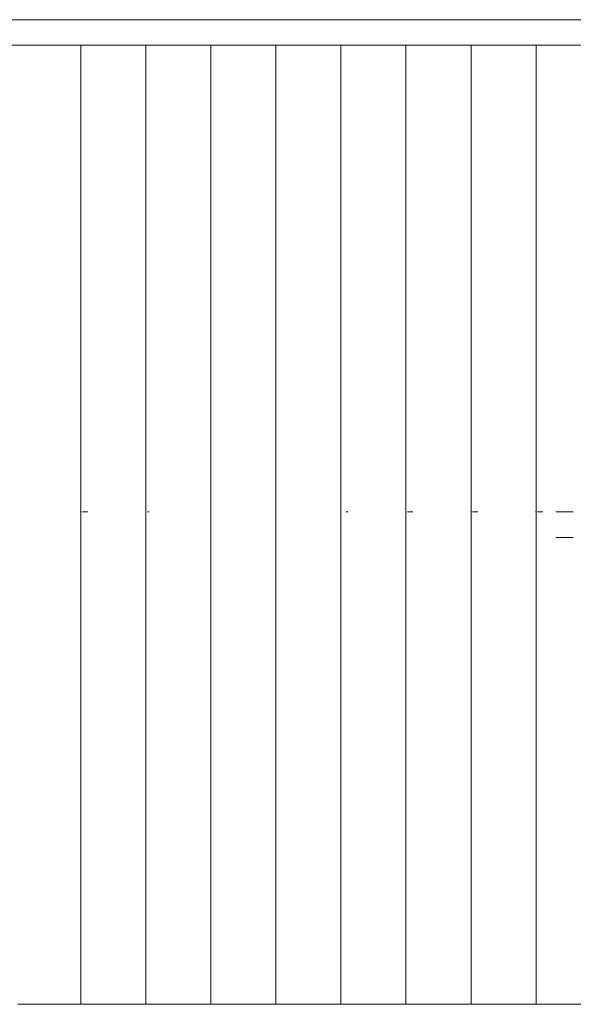
# Model space of a CAD drawing. Units: millimetres. Extents: x 454126 to 465336, y -637545 to -629113.
# Drawn here: x 456662 to 457638, y -633327 to -631592 of the extents above; entities that cross this region are included whole.
import ezdxf

# ---------------------------------------------------------------- set-up
doc = ezdxf.new("R2010")
doc.units = ezdxf.units.MM
doc.header["$MEASUREMENT"] = 0
doc.layers.add('Новый_Чертеж и Рисунок_Ном._пера__7', color=7, linetype='Continuous', lineweight=15)

msp = doc.modelspace()

# ---------------------------------------------------------------- linework, layer by layer
at = {"layer": 'Новый_Чертеж и Рисунок_Ном._пера__7', "color": 7, "linetype": 'Continuous', "lineweight": 15}
for points in [[(457677.6, -631592.3), (455629.9, -631592.3)], [(457677.6, -631592.3), (455664.8, -631592.3)], [(457688.3, -631592.3), (457027.5, -631592.3)], [(456086.7, -631637.3), (456886.8, -631637.3)], [(456886.8, -631637.3), (456088, -631637.3)], [(456760.5, -631637.3), (456659.1, -631637.3)], [(456663.4, -631637.3), (456662.1, -631637.3)], [(456663.4, -631637.3), (456665.2, -631637.3)], [(456667.4, -631637.3), (456665.2, -631637.3)], [(456667.4, -631637.3), (456768.8, -631637.3)], [(456760.5, -631637.3), (456762.7, -631637.3)], [(456764.5, -631637.3), (456762.7, -631637.3)], [(456764.5, -631637.3), (456765.8, -631637.3)], [(456766.6, -631637.3), (456765.8, -631637.3)], [(456772.3, -631637.3), (456766.6, -631637.3)], [(456768.8, -631637.3), (456770.8, -631637.3)], [(456770.2, -631637.3), (456769.9, -631637.3)], [(456770.4, -631637.3), (456769.9, -631637.3)], [(456770, -633327.3), (456769.9, -631637.3)], [(456775.9, -631637.3), (456770.2, -631637.3)], [(456770.4, -631637.3), (456771.7, -631637.3)], [(456772.1, -631637.3), (456770.8, -631637.3)], [(456773.7, -631637.3), (456771.7, -631637.3)], [(456772.1, -631637.3), (456772.6, -631637.3)], [(456801.9, -631637.3), (456772.2, -631637.3)], [(456772.3, -631637.3), (456772.6, -631637.3)], [(456875.2, -631637.3), (456773.7, -631637.3)], [(456775.9, -631637.3), (456776.8, -631637.3)], [(456778.1, -631637.3), (456776.8, -631637.3)], [(456778.1, -631637.3), (456779.8, -631637.3)], [(456782, -631637.3), (456779.8, -631637.3)], [(456782, -631637.3), (456883.5, -631637.3)], [(456875.2, -631637.3), (456877.4, -631637.3)], [(456879.1, -631637.3), (456877.4, -631637.3)], [(456879.1, -631637.3), (456880.4, -631637.3)], [(456881.3, -631637.3), (456880.4, -631637.3)], [(456887, -631637.3), (456881.3, -631637.3)], [(456883.5, -631637.3), (456885.5, -631637.3)], [(456884.9, -631637.3), (456884.6, -631637.3)], [(456885.1, -631637.3), (456884.6, -631637.3)], [(456884.6, -633327.3), (456884.6, -631637.3)], [(456890.6, -631637.3), (456884.9, -631637.3)], [(456885.1, -631637.3), (456886.4, -631637.3)], [(456886.8, -631637.3), (456885.5, -631637.3)], [(456888.4, -631637.3), (456886.4, -631637.3)], [(456886.8, -631637.3), (456887.3, -631637.3)], [(456887, -631637.3), (456887.3, -631637.3)], [(457574, -631637.3), (456887.3, -631637.3)], [(456892.7, -631637.3), (456887.3, -631637.3)], [(456887.3, -631637.3), (457115.4, -631637.3)], [(456989.8, -631637.3), (456888.4, -631637.3)], [(456890.6, -631637.3), (456891.4, -631637.3)], [(456892.7, -631637.3), (456891.4, -631637.3)], [(456892.7, -631637.3), (456894.5, -631637.3)], [(456896.7, -631637.3), (456894.5, -631637.3)], [(456896.7, -631637.3), (456998.1, -631637.3)], [(457086.5, -631637.3), (456950.5, -631637.3)], [(456989.8, -631637.3), (456992, -631637.3)], [(456993.8, -631637.3), (456992, -631637.3)], [(456993.8, -631637.3), (456995.1, -631637.3)], [(456995.9, -631637.3), (456995.1, -631637.3)], [(457001.6, -631637.3), (456995.9, -631637.3)], [(457038.9, -631637.3), (456996.2, -631637.3)], [(456998.1, -631637.3), (457000.1, -631637.3)], [(457035.7, -631637.3), (456998.6, -631637.3)], [(456999.5, -631637.3), (456999.3, -631637.3)], [(456999.8, -631637.3), (456999.3, -631637.3)], [(456999.3, -633327.3), (456999.3, -631637.3)], [(457005.2, -631637.3), (456999.5, -631637.3)], [(456999.8, -631637.3), (457001, -631637.3)], [(457001.4, -631637.3), (457000.1, -631637.3)], [(457003.1, -631637.3), (457001, -631637.3)], [(457001.4, -631637.3), (457001.9, -631637.3)], [(457001.6, -631637.3), (457001.9, -631637.3)], [(457104.5, -631637.3), (457003.1, -631637.3)], [(457005.2, -631637.3), (457006.1, -631637.3)], [(457007.4, -631637.3), (457006.1, -631637.3)], [(457007.4, -631637.3), (457009.1, -631637.3)], [(457011.3, -631637.3), (457009.1, -631637.3)], [(457011.3, -631637.3), (457112.8, -631637.3)], [(457104.5, -631637.3), (457106.7, -631637.3)], [(457108.4, -631637.3), (457106.7, -631637.3)], [(457108.4, -631637.3), (457109.7, -631637.3)], [(457110.6, -631637.3), (457109.7, -631637.3)], [(457116.3, -631637.3), (457110.6, -631637.3)], [(457112.8, -631637.3), (457114.8, -631637.3)], [(457114.2, -631637.3), (457113.9, -631637.3)], [(457114.4, -631637.3), (457113.9, -631637.3)], [(457113.9, -633327.3), (457113.9, -631637.3)], [(457119.9, -631637.3), (457114.2, -631637.3)], [(457114.4, -631637.3), (457115.7, -631637.3)], [(457116.1, -631637.3), (457114.8, -631637.3)], [(457117.7, -631637.3), (457115.7, -631637.3)], [(457116.1, -631637.3), (457116.6, -631637.3)], [(457116.3, -631637.3), (457116.6, -631637.3)], [(457122, -631637.3), (457116.6, -631637.3)], [(457219.1, -631637.3), (457117.7, -631637.3)], [(457119.9, -631637.3), (457120.7, -631637.3)], [(457122, -631637.3), (457120.7, -631637.3)], [(457122, -631637.3), (457123.8, -631637.3)], [(457126, -631637.3), (457123.8, -631637.3)], [(457574.7, -631637.3), (457125.7, -631637.3)], [(457126, -631637.3), (457227.4, -631637.3)], [(457219.1, -631637.3), (457221.3, -631637.3)], [(457223.1, -631637.3), (457221.3, -631637.3)], [(457223.1, -631637.3), (457224.4, -631637.3)], [(457225.3, -631637.3), (457224.4, -631637.3)], [(457231, -631637.3), (457225.3, -631637.3)], [(457227.4, -631637.3), (457229.4, -631637.3)], [(457228.8, -631637.3), (457228.6, -631637.3)], [(457229.1, -631637.3), (457228.6, -631637.3)], [(457228.6, -633327.3), (457228.6, -631637.3)], [(457234.5, -631637.3), (457228.8, -631637.3)], [(457229.1, -631637.3), (457230.3, -631637.3)], [(457230.7, -631637.3), (457229.4, -631637.3)], [(457232.4, -631637.3), (457230.3, -631637.3)], [(457230.7, -631637.3), (457231.2, -631637.3)], [(457231, -631637.3), (457231.2, -631637.3)], [(457333.8, -631637.3), (457232.4, -631637.3)], [(457234.5, -631637.3), (457235.4, -631637.3)], [(457236.7, -631637.3), (457235.4, -631637.3)], [(457236.7, -631637.3), (457238.5, -631637.3)], [(457240.6, -631637.3), (457238.5, -631637.3)], [(457240.6, -631637.3), (457342.1, -631637.3)], [(457333.8, -631637.3), (457336, -631637.3)], [(457337.7, -631637.3), (457336, -631637.3)], [(457337.7, -631637.3), (457339, -631637.3)], [(457339.9, -631637.3), (457339, -631637.3)], [(457345.6, -631637.3), (457339.9, -631637.3)], [(457342.1, -631637.3), (457344.1, -631637.3)], [(457343.5, -631637.3), (457343.2, -631637.3)], [(457343.7, -631637.3), (457343.2, -631637.3)], [(457343.2, -632459.8), (457343.2, -631637.3)], [(457349.2, -631637.3), (457343.5, -631637.3)], [(457343.7, -631637.3), (457345, -631637.3)], [(457345.4, -631637.3), (457344.1, -631637.3)], [(457347, -631637.3), (457345, -631637.3)], [(457345.4, -631637.3), (457345.9, -631637.3)], [(457345.6, -631637.3), (457345.9, -631637.3)], [(457448.4, -631637.3), (457347, -631637.3)], [(457349.2, -631637.3), (457350.1, -631637.3)], [(457351.4, -631637.3), (457350.1, -631637.3)], [(457351.4, -631637.3), (457353.1, -631637.3)], [(457355.3, -631637.3), (457353.1, -631637.3)], [(457355.3, -631637.3), (457456.7, -631637.3)], [(457448.4, -631637.3), (457450.6, -631637.3)], [(457452.4, -631637.3), (457450.6, -631637.3)], [(457452.4, -631637.3), (457453.7, -631637.3)], [(457454.6, -631637.3), (457453.7, -631637.3)], [(457460.3, -631637.3), (457454.6, -631637.3)], [(457456.7, -631637.3), (457458.8, -631637.3)], [(457493.4, -631637.3), (457457.9, -631637.3)], [(457458.1, -631637.3), (457457.9, -631637.3)], [(457458.4, -631637.3), (457457.9, -631637.3)], [(457457.9, -632459.8), (457457.9, -631637.3)], [(457463.8, -631637.3), (457458.1, -631637.3)], [(457458.4, -631637.3), (457459.6, -631637.3)], [(457460, -631637.3), (457458.8, -631637.3)], [(457461.7, -631637.3), (457459.6, -631637.3)], [(457460, -631637.3), (457460.5, -631637.3)], [(457460.3, -631637.3), (457460.5, -631637.3)], [(457486.1, -631637.3), (457461.5, -631637.3)], [(457563.1, -631637.3), (457461.7, -631637.3)], [(457463.8, -631637.3), (457464.7, -631637.3)], [(457466, -631637.3), (457464.7, -631637.3)], [(457466, -631637.3), (457467.8, -631637.3)], [(457470, -631637.3), (457467.8, -631637.3)], [(457470, -631637.3), (457571.4, -631637.3)], [(457563.1, -631637.3), (457565.3, -631637.3)], [(457567, -631637.3), (457565.3, -631637.3)], [(457567, -631637.3), (457568.4, -631637.3)], [(457569.2, -631637.3), (457568.4, -631637.3)], [(457574.9, -631637.3), (457569.2, -631637.3)], [(457571.4, -631637.3), (457572.5, -631637.3)], [(457572.7, -631637.3), (457572.5, -631637.3)], [(457573, -631637.3), (457572.5, -631637.3)], [(457572.5, -632459.8), (457572.5, -631637.3)], [(457578.4, -631637.3), (457572.7, -631637.3)], [(457573, -631637.3), (457574.2, -631637.3)], [(457574.7, -631637.3), (457574, -631637.3)], [(457576.3, -631637.3), (457574.2, -631637.3)], [(457574.9, -631637.3), (457575.2, -631637.3)], [(457676.4, -631637.3), (457575.2, -631637.3)], [(457681.2, -631637.3), (457575.2, -631637.3)], [(457629.4, -631637.3), (457576.3, -631637.3)], [(457578.4, -631637.3), (457579.3, -631637.3)], [(457580.6, -631637.3), (457579.3, -631637.3)], [(457580.6, -631637.3), (457582.4, -631637.3)], [(457584.5, -631637.3), (457582.4, -631637.3)], [(457584.5, -631637.3), (457637.7, -631637.3)], [(457629.4, -631637.3), (457631.6, -631637.3)], [(457633.3, -631637.3), (457631.6, -631637.3)], [(457633.3, -631637.3), (457634.6, -631637.3)], [(457635.5, -631637.3), (457634.6, -631637.3)], [(457641.2, -631637.3), (457635.5, -631637.3)], [(457637.7, -631637.3), (457639.7, -631637.3)], [(456769.8, -632459.8), (456768.8, -632459.8)], [(456769.8, -632459.8), (456769.9, -632459.8)], [(456772.6, -632459.8), (456778.1, -632459.8)], [(456776.3, -632459.8), (456775.9, -632459.8)], [(456776.3, -632459.8), (456776.8, -632459.8)], [(456777.4, -632459.8), (456776.8, -632459.8)], [(456777.4, -632459.8), (456778.1, -632459.8)], [(456778.9, -632459.8), (456778.1, -632459.8)], [(456778.9, -632459.8), (456779.8, -632459.8)], [(456780.9, -632459.8), (456779.8, -632459.8)], [(456780.9, -632459.8), (456782, -632459.8)], [(456887.3, -632459.8), (456890.6, -632459.8)], [(457237.6, -632459.8), (457237.1, -632459.8)], [(457237.1, -632459.8), (457238.5, -632459.8)], [(457237.6, -632459.8), (457238.5, -632459.8)], [(457239.5, -632459.8), (457238.5, -632459.8)], [(457239.5, -632459.8), (457240.7, -632459.8)], [(457343.1, -632459.8), (457342.1, -632459.8)], [(457343.1, -632459.8), (457343.2, -632459.8)], [(457343.4, -632459.8), (457343.2, -632459.8)], [(457343.2, -633327.3), (457343.2, -632459.8)], [(457343.4, -632459.8), (457343.5, -632459.8)], [(457345.9, -632459.8), (457353.1, -632459.8)], [(457349.6, -632459.8), (457349.2, -632459.8)], [(457349.6, -632459.8), (457350.1, -632459.8)], [(457350.7, -632459.8), (457350.1, -632459.8)], [(457350.7, -632459.8), (457351.4, -632459.8)], [(457352.2, -632459.8), (457351.4, -632459.8)], [(457352.2, -632459.8), (457353.1, -632459.8)], [(457354.2, -632459.8), (457353.1, -632459.8)], [(457354.2, -632459.8), (457355.3, -632459.8)], [(457457.7, -632459.8), (457456.7, -632459.8)], [(457457.7, -632459.8), (457457.9, -632459.8)], [(457458, -632459.8), (457457.9, -632459.8)], [(457457.9, -633327.3), (457457.9, -632459.8)], [(457458, -632459.8), (457458.1, -632459.8)], [(457460.5, -632459.8), (457467.8, -632459.8)], [(457464.3, -632459.8), (457463.8, -632459.8)], [(457464.3, -632459.8), (457464.7, -632459.8)], [(457465.3, -632459.8), (457464.7, -632459.8)], [(457465.3, -632459.8), (457466, -632459.8)], [(457466.9, -632459.8), (457466, -632459.8)], [(457466.9, -632459.8), (457467.8, -632459.8)], [(457468.8, -632459.8), (457467.8, -632459.8)], [(457468.8, -632459.8), (457470, -632459.8)], [(457572.4, -632459.8), (457571.4, -632459.8)], [(457572.4, -632459.8), (457572.5, -632459.8)], [(457572.5, -633327.3), (457572.5, -632459.8)], [(457575.2, -632459.8), (457584.5, -632459.8)], [(457578.8, -632459.8), (457578.4, -632459.8)], [(457578.8, -632459.8), (457579.3, -632459.8)], [(457579.9, -632459.8), (457579.3, -632459.8)], [(457579.9, -632459.8), (457580.6, -632459.8)], [(457581.5, -632459.8), (457580.6, -632459.8)], [(457581.5, -632459.8), (457582.4, -632459.8)], [(457583.4, -632459.8), (457582.4, -632459.8)], [(457583.4, -632459.8), (457584.5, -632459.8)], [(457637.7, -632459.8), (457607.4, -632459.8)], [(457637.7, -632504.8), (457607.4, -632504.8)], [(456760.5, -633327.3), (456659.1, -633327.3)], [(456661.3, -633327.3), (456662.1, -633327.3)], [(457676.4, -633327.3), (456662.1, -633327.3)], [(456663.4, -633327.3), (456662.1, -633327.3)], [(457574.7, -633327.3), (456662.1, -633327.3)], [(456663.4, -633327.3), (456665.2, -633327.3)], [(456667.4, -633327.3), (456665.2, -633327.3)], [(456667.4, -633327.3), (456768.8, -633327.3)], [(456745.4, -633327.3), (456895.8, -633327.3)], [(456894.8, -633327.3), (456745.6, -633327.3)], [(456760.5, -633327.3), (456762.7, -633327.3)], [(456762.1, -633327.3), (456778.1, -633327.3)], [(456778.1, -633327.3), (456762.1, -633327.3)], [(456764.5, -633327.3), (456762.7, -633327.3)], [(456764.5, -633327.3), (456765.8, -633327.3)], [(456766.6, -633327.3), (456765.8, -633327.3)], [(456772.3, -633327.3), (456766.6, -633327.3)], [(456768.8, -633327.3), (456770.8, -633327.3)], [(456770.2, -633327.3), (456770, -633327.3)], [(456770.5, -633327.3), (456770, -633327.3)], [(456775.9, -633327.3), (456770.2, -633327.3)], [(456770.5, -633327.3), (456771.7, -633327.3)], [(456772.1, -633327.3), (456770.8, -633327.3)], [(456773.8, -633327.3), (456771.7, -633327.3)], [(456772.1, -633327.3), (456772.6, -633327.3)], [(456772.3, -633327.3), (456772.6, -633327.3)], [(456875.2, -633327.3), (456773.8, -633327.3)], [(456775.9, -633327.3), (456776.8, -633327.3)], [(456778.1, -633327.3), (456776.8, -633327.3)], [(456778.1, -633327.3), (456779.8, -633327.3)], [(456782, -633327.3), (456779.8, -633327.3)], [(456782, -633327.3), (456883.5, -633327.3)], [(456875.2, -633327.3), (456877.4, -633327.3)], [(456879.1, -633327.3), (456877.4, -633327.3)], [(456879.1, -633327.3), (456880.4, -633327.3)], [(456881.3, -633327.3), (456880.4, -633327.3)], [(456887, -633327.3), (456881.3, -633327.3)], [(456883.5, -633327.3), (456885.5, -633327.3)], [(456884.9, -633327.3), (456884.6, -633327.3)], [(456885.1, -633327.3), (456884.6, -633327.3)], [(456890.6, -633327.3), (456884.9, -633327.3)], [(456885.1, -633327.3), (456886.4, -633327.3)], [(456886.8, -633327.3), (456885.5, -633327.3)], [(456888.4, -633327.3), (456886.4, -633327.3)], [(456886.8, -633327.3), (456887.3, -633327.3)], [(456887, -633327.3), (456887.3, -633327.3)], [(456887.3, -633327.3), (456892.7, -633327.3)], [(456892.7, -633327.3), (456887.3, -633327.3)], [(456989.8, -633327.3), (456888.4, -633327.3)], [(456890.6, -633327.3), (456891.4, -633327.3)], [(456892.7, -633327.3), (456891.4, -633327.3)], [(456892.7, -633327.3), (456894.5, -633327.3)], [(456896.7, -633327.3), (456894.5, -633327.3)], [(456896.7, -633327.3), (456998.1, -633327.3)], [(456962.4, -633327.3), (456998.6, -633327.3)], [(456989.8, -633327.3), (456992, -633327.3)], [(456993.8, -633327.3), (456992, -633327.3)], [(456993.8, -633327.3), (456995.1, -633327.3)], [(456996, -633327.3), (456995.1, -633327.3)], [(457001.6, -633327.3), (456996, -633327.3)], [(456998.1, -633327.3), (457000.1, -633327.3)], [(456999.5, -633327.3), (456999.3, -633327.3)], [(456999.8, -633327.3), (456999.3, -633327.3)], [(457005.2, -633327.3), (456999.5, -633327.3)], [(456999.8, -633327.3), (457001, -633327.3)], [(457001.4, -633327.3), (457000.1, -633327.3)], [(457003.1, -633327.3), (457001, -633327.3)], [(457001.4, -633327.3), (457001.9, -633327.3)], [(457001.6, -633327.3), (457001.9, -633327.3)], [(457006.1, -633327.3), (457001.9, -633327.3)], [(457001.9, -633327.3), (457006.1, -633327.3)], [(457001.9, -633327.3), (457007.4, -633327.3)], [(457007.4, -633327.3), (457001.9, -633327.3)], [(457104.5, -633327.3), (457003.1, -633327.3)], [(457005.2, -633327.3), (457006.1, -633327.3)], [(457007.4, -633327.3), (457006.1, -633327.3)], [(457007.4, -633327.3), (457009.2, -633327.3)], [(457011.3, -633327.3), (457009.2, -633327.3)], [(457011.3, -633327.3), (457112.8, -633327.3)], [(457104.5, -633327.3), (457106.7, -633327.3)], [(457108.4, -633327.3), (457106.7, -633327.3)], [(457108.4, -633327.3), (457109.7, -633327.3)], [(457110.6, -633327.3), (457109.7, -633327.3)], [(457116.3, -633327.3), (457110.6, -633327.3)], [(457112.8, -633327.3), (457114.8, -633327.3)], [(457114.2, -633327.3), (457113.9, -633327.3)], [(457114.4, -633327.3), (457113.9, -633327.3)], [(457119.9, -633327.3), (457114.2, -633327.3)], [(457114.4, -633327.3), (457115.7, -633327.3)], [(457116.1, -633327.3), (457114.8, -633327.3)], [(457117.7, -633327.3), (457115.7, -633327.3)], [(457116.1, -633327.3), (457116.6, -633327.3)], [(457116.3, -633327.3), (457116.6, -633327.3)], [(457120.7, -633327.3), (457116.6, -633327.3)], [(457116.6, -633327.3), (457120.7, -633327.3)], [(457116.6, -633327.3), (457120.7, -633327.3)], [(457120.7, -633327.3), (457116.6, -633327.3)], [(457219.1, -633327.3), (457117.7, -633327.3)], [(457119.9, -633327.3), (457120.7, -633327.3)], [(457122.1, -633327.3), (457120.7, -633327.3)], [(457122.1, -633327.3), (457123.8, -633327.3)], [(457126, -633327.3), (457123.8, -633327.3)], [(457126, -633327.3), (457227.4, -633327.3)], [(457219.1, -633327.3), (457221.3, -633327.3)], [(457223.1, -633327.3), (457221.3, -633327.3)], [(457223.1, -633327.3), (457224.4, -633327.3)], [(457225.3, -633327.3), (457224.4, -633327.3)], [(457231, -633327.3), (457225.3, -633327.3)], [(457227.4, -633327.3), (457229.5, -633327.3)], [(457228.8, -633327.3), (457228.6, -633327.3)], [(457229.1, -633327.3), (457228.6, -633327.3)], [(457234.5, -633327.3), (457228.8, -633327.3)], [(457229.1, -633327.3), (457230.3, -633327.3)], [(457230.7, -633327.3), (457229.5, -633327.3)], [(457232.4, -633327.3), (457230.3, -633327.3)], [(457230.7, -633327.3), (457231.2, -633327.3)], [(457231, -633327.3), (457231.2, -633327.3)], [(457235.4, -633327.3), (457231.2, -633327.3)], [(457231.2, -633327.3), (457235.4, -633327.3)], [(457231.2, -633327.3), (457235.4, -633327.3)], [(457235.4, -633327.3), (457231.2, -633327.3)], [(457333.8, -633327.3), (457232.4, -633327.3)], [(457234.5, -633327.3), (457235.4, -633327.3)], [(457236.7, -633327.3), (457235.4, -633327.3)], [(457236.7, -633327.3), (457238.5, -633327.3)], [(457240.7, -633327.3), (457238.5, -633327.3)], [(457240.7, -633327.3), (457342.1, -633327.3)], [(457333.8, -633327.3), (457336, -633327.3)], [(457337.7, -633327.3), (457336, -633327.3)], [(457337.7, -633327.3), (457339.1, -633327.3)], [(457339.9, -633327.3), (457339.1, -633327.3)], [(457345.6, -633327.3), (457339.9, -633327.3)], [(457342.1, -633327.3), (457344.1, -633327.3)], [(457343.5, -633327.3), (457343.2, -633327.3)], [(457343.7, -633327.3), (457343.2, -633327.3)], [(457349.2, -633327.3), (457343.5, -633327.3)], [(457343.7, -633327.3), (457345, -633327.3)], [(457345.4, -633327.3), (457344.1, -633327.3)], [(457347, -633327.3), (457345, -633327.3)], [(457345.4, -633327.3), (457345.9, -633327.3)], [(457345.6, -633327.3), (457345.9, -633327.3)], [(457448.5, -633327.3), (457347, -633327.3)], [(457349.2, -633327.3), (457350.1, -633327.3)], [(457351.4, -633327.3), (457350.1, -633327.3)], [(457351.4, -633327.3), (457353.1, -633327.3)], [(457355.3, -633327.3), (457353.1, -633327.3)], [(457355.3, -633327.3), (457456.7, -633327.3)], [(457448.5, -633327.3), (457450.6, -633327.3)], [(457452.4, -633327.3), (457450.6, -633327.3)], [(457452.4, -633327.3), (457453.7, -633327.3)], [(457454.6, -633327.3), (457453.7, -633327.3)], [(457460.3, -633327.3), (457454.6, -633327.3)], [(457456.7, -633327.3), (457458.8, -633327.3)], [(457458.1, -633327.3), (457457.9, -633327.3)], [(457458.4, -633327.3), (457457.9, -633327.3)], [(457463.8, -633327.3), (457458.1, -633327.3)], [(457458.4, -633327.3), (457459.7, -633327.3)], [(457460, -633327.3), (457458.8, -633327.3)], [(457461.7, -633327.3), (457459.7, -633327.3)], [(457460, -633327.3), (457460.5, -633327.3)], [(457460.3, -633327.3), (457460.5, -633327.3)], [(457563.1, -633327.3), (457461.7, -633327.3)], [(457463.8, -633327.3), (457464.7, -633327.3)], [(457466, -633327.3), (457464.7, -633327.3)], [(457466, -633327.3), (457467.8, -633327.3)], [(457470, -633327.3), (457467.8, -633327.3)], [(457470, -633327.3), (457571.4, -633327.3)], [(457563.1, -633327.3), (457565.3, -633327.3)], [(457567.1, -633327.3), (457565.3, -633327.3)], [(457567.1, -633327.3), (457568.4, -633327.3)], [(457569.2, -633327.3), (457568.4, -633327.3)], [(457574.9, -633327.3), (457569.2, -633327.3)], [(457571.4, -633327.3), (457573.4, -633327.3)], [(457572.7, -633327.3), (457572.5, -633327.3)], [(457573, -633327.3), (457572.5, -633327.3)], [(457578.4, -633327.3), (457572.7, -633327.3)], [(457573, -633327.3), (457574.2, -633327.3)], [(457574.7, -633327.3), (457573.4, -633327.3)], [(457576.3, -633327.3), (457574.2, -633327.3)], [(457574.7, -633327.3), (457575.2, -633327.3)], [(457681.2, -633327.3), (457574.7, -633327.3)], [(457574.9, -633327.3), (457575.2, -633327.3)], [(457611.5, -633327.3), (457575, -633327.3)], [(457575, -633327.3), (457615.8, -633327.3)], [(457575, -633327.3), (457614, -633327.3)], [(457614, -633327.3), (457575, -633327.3)], [(457629.4, -633327.3), (457576.3, -633327.3)], [(457578.4, -633327.3), (457579.3, -633327.3)], [(457580.6, -633327.3), (457579.3, -633327.3)], [(457580.6, -633327.3), (457582.4, -633327.3)], [(457584.5, -633327.3), (457582.4, -633327.3)], [(457584.5, -633327.3), (457637.7, -633327.3)], [(457629.4, -633327.3), (457631.6, -633327.3)], [(457633.3, -633327.3), (457631.6, -633327.3)], [(457633.3, -633327.3), (457634.6, -633327.3)], [(457635.5, -633327.3), (457634.6, -633327.3)], [(457641.2, -633327.3), (457635.5, -633327.3)], [(457637.7, -633327.3), (457639.7, -633327.3)]]:
    msp.add_lwpolyline(points, dxfattribs=at)

doc.saveas('drawing.dxf')
